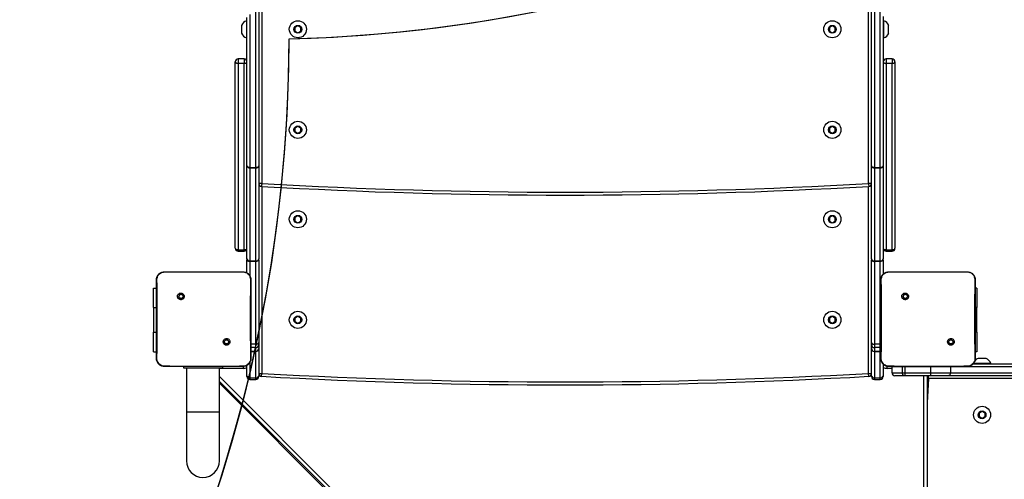
# Model space of a CAD drawing. Units: inches. Extents: x -524 to 1669, y 38 to 1081.
# Drawn here: x 735 to 836, y 310 to 357 of the extents above; entities that cross this region are included whole.
import ezdxf

# ---------------------------------------------------------------- set-up
doc = ezdxf.new("R2010")
doc.units = ezdxf.units.IN
doc.header["$MEASUREMENT"] = 0
doc.layers.add('VP-EQ', color=7, linetype='Continuous', true_color=0x8a3492)
doc.layers.add('VP-HIC', color=6, linetype='Continuous')

# ---------------------------------------------------------------- blocks, each defined once
blk = doc.blocks.new('RC1581_')
at = {"color": 0, "linetype": 'Continuous', "lineweight": 25}
for p, q in [((759.67, 363.15), (759.67, 341.62)), ((822.27, 341.62), (822.27, 363.15)), ((759.37, 341.42), (759.37, 362.96)), ((822.57, 362.96), (822.57, 341.42)), ((823.17, 341.42), (823.17, 362.96)), ((759.97, 361.24), (759.97, 339.82)), ((821.97, 339.82), (821.97, 361.24)), ((758.47, 356.43), (758.42, 356.43)), ((758.42, 356.43), (758.42, 355.56)), ((758.47, 341.62), (758.47, 356.76)), ((758.77, 357.07), (758.77, 341.42)), ((823.47, 356.87), (823.47, 341.62)), ((823.52, 356.43), (823.47, 356.43)), ((823.52, 355.56), (823.52, 356.43)), ((757.92, 355.96), (757.92, 355.56)), ((757.92, 355.56), (757.92, 355.16)), ((758.42, 355.56), (758.42, 354.68)), ((763.67, 355.9), (763.37, 355.73)), ((763.37, 355.73), (763.37, 355.38)), ((763.37, 355.38), (763.67, 355.21)), ((763.97, 355.73), (763.67, 355.9)), ((763.67, 355.21), (763.97, 355.38)), ((763.97, 355.38), (763.97, 355.73)), ((818.27, 355.9), (817.97, 355.73)), ((817.97, 355.73), (817.97, 355.38)), ((817.97, 355.38), (818.27, 355.21)), ((818.57, 355.73), (818.27, 355.9)), ((818.27, 355.21), (818.57, 355.38)), ((818.57, 355.38), (818.57, 355.73)), ((823.52, 354.68), (823.52, 355.56)), ((824.02, 355.56), (824.02, 355.96)), ((824.02, 355.16), (824.02, 355.56)), ((758.42, 354.68), (758.47, 354.68)), ((823.47, 354.68), (823.52, 354.68)), ((757.27, 333.2), (757.27, 352.23)), ((758.17, 352.53), (757.57, 352.53)), ((757.57, 352.53), (757.57, 352.53)), ((757.57, 352.53), (757.57, 352.08)), ((758.17, 352.53), (758.17, 352.53)), ((758.17, 352.53), (758.17, 352.08)), ((824.37, 352.53), (823.77, 352.53)), ((823.77, 352.53), (823.77, 352.53)), ((823.77, 352.53), (823.77, 352.08)), ((824.37, 352.53), (824.37, 352.53)), ((824.37, 352.53), (824.37, 352.08)), ((824.67, 352.23), (824.67, 333.2)), ((757.57, 352.08), (757.57, 333.04)), ((758.17, 352.08), (757.57, 352.08)), ((758.17, 333.04), (758.17, 352.08)), ((823.77, 352.08), (823.77, 333.04)), ((824.37, 352.08), (823.77, 352.08)), ((824.37, 333.04), (824.37, 352.08)), ((763.67, 345.64), (763.37, 345.46)), ((763.37, 345.46), (763.37, 345.12)), ((763.37, 345.12), (763.67, 344.94)), ((763.97, 345.46), (763.67, 345.64)), ((763.67, 344.94), (763.97, 345.12)), ((763.97, 345.12), (763.97, 345.46)), ((818.27, 345.64), (817.97, 345.46)), ((817.97, 345.46), (817.97, 345.12)), ((817.97, 345.12), (818.27, 344.94)), ((818.57, 345.46), (818.27, 345.64)), ((818.27, 344.94), (818.57, 345.12)), ((818.57, 345.12), (818.57, 345.46)), ((758.47, 332.11), (758.47, 341.62)), ((758.77, 341.42), (759.37, 341.42)), ((758.77, 341.42), (758.77, 341.41)), ((758.77, 341.41), (758.77, 331.9)), ((759.37, 341.41), (758.77, 341.41)), ((759.37, 341.42), (759.37, 341.41)), ((759.37, 331.9), (759.37, 341.41)), ((759.67, 341.62), (759.67, 332.11)), ((822.27, 332.11), (822.27, 341.62)), ((822.57, 341.42), (823.17, 341.42)), ((822.57, 341.42), (822.57, 341.41)), ((822.57, 341.41), (822.57, 331.9)), ((823.17, 341.41), (822.57, 341.41)), ((823.17, 341.42), (823.17, 341.41)), ((823.17, 331.9), (823.17, 341.41)), ((823.47, 341.62), (823.47, 332.11)), ((759.97, 339.82), (759.67, 339.82)), ((759.97, 339.52), (759.97, 320.42)), ((822.27, 339.82), (821.97, 339.82)), ((821.97, 320.42), (821.97, 339.52)), ((763.67, 336.5), (763.37, 336.33)), ((763.37, 336.33), (763.37, 335.98)), ((763.97, 336.33), (763.67, 336.5)), ((763.97, 335.98), (763.97, 336.33)), ((818.27, 336.5), (817.97, 336.33)), ((817.97, 336.33), (817.97, 335.98)), ((818.57, 336.33), (818.27, 336.5)), ((818.57, 335.98), (818.57, 336.33)), ((763.37, 335.98), (763.67, 335.81)), ((763.67, 335.81), (763.97, 335.98)), ((817.97, 335.98), (818.27, 335.81)), ((818.27, 335.81), (818.57, 335.98)), ((757.57, 333.04), (758.17, 333.04)), ((757.57, 333.04), (757.57, 332.9)), ((758.17, 333.04), (758.17, 332.9)), ((823.77, 333.04), (824.37, 333.04)), ((823.77, 333.04), (823.77, 332.9)), ((824.37, 333.04), (824.37, 332.9)), ((757.57, 332.9), (758.17, 332.9)), ((758.47, 332.11), (758.47, 332.03)), ((758.47, 330.67), (758.47, 332.03)), ((759.67, 332.03), (759.67, 332.11)), ((759.67, 332.03), (759.67, 323.59)), ((822.27, 332.11), (822.27, 332.03)), ((822.27, 323.59), (822.27, 332.03)), ((823.47, 332.03), (823.47, 332.11)), ((823.47, 332.03), (823.47, 330.57)), ((823.77, 332.9), (824.37, 332.9)), ((758.77, 331.9), (759.37, 331.9)), ((758.77, 331.9), (758.77, 331.86)), ((759.37, 331.86), (758.77, 331.86)), ((758.77, 331.86), (758.77, 330.36)), ((759.37, 331.9), (759.37, 331.86)), ((759.37, 323.4), (759.37, 331.86)), ((822.57, 331.9), (823.17, 331.9)), ((822.57, 331.9), (822.57, 331.86)), ((822.57, 331.86), (822.57, 323.4)), ((823.17, 331.86), (822.57, 331.86)), ((823.17, 331.9), (823.17, 331.86)), ((823.17, 323.4), (823.17, 331.86)), ((750.02, 330.79), (751.73, 330.79)), ((750.02, 330.79), (750.02, 330.78)), ((751.73, 330.79), (756.36, 330.79)), ((756.36, 330.79), (758.07, 330.79)), ((758.07, 330.79), (758.08, 330.78)), ((824.02, 330.79), (825.73, 330.79)), ((824.02, 330.79), (824.02, 330.78)), ((825.73, 330.79), (830.36, 330.79)), ((830.36, 330.79), (832.07, 330.79)), ((832.07, 330.79), (832.08, 330.78)), ((748.92, 329.14), (749.22, 329.14)), ((748.92, 327.14), (748.92, 329.14)), ((833.02, 329.14), (832.87, 329.14)), ((833.02, 329.14), (833.02, 327.14)), ((751.48, 328.54), (751.58, 328.44)), ((825.48, 328.54), (825.58, 328.44)), ((748.92, 327.14), (748.92, 324.64)), ((748.92, 327.14), (749.22, 327.14)), ((833.02, 327.14), (832.87, 327.14)), ((833.02, 324.64), (833.02, 327.14)), ((763.67, 326.24), (763.37, 326.06)), ((763.37, 326.06), (763.37, 325.72)), ((763.97, 326.07), (763.67, 326.24)), ((763.97, 325.72), (763.97, 326.07)), ((818.27, 326.24), (817.97, 326.06)), ((817.97, 326.06), (817.97, 325.72)), ((818.57, 326.06), (818.27, 326.24)), ((818.57, 325.72), (818.57, 326.06)), ((763.37, 325.72), (763.68, 325.54)), ((763.68, 325.54), (763.97, 325.72)), ((817.97, 325.72), (818.27, 325.54)), ((818.27, 325.54), (818.57, 325.72)), ((748.92, 322.64), (748.92, 324.64)), ((748.92, 324.64), (749.22, 324.64)), ((833.02, 324.64), (832.87, 324.64)), ((833.02, 324.64), (833.02, 322.64)), ((756.62, 323.4), (756.52, 323.49)), ((759.37, 323.4), (758.87, 323.4)), ((759.37, 323.06), (758.87, 323.06)), ((759.37, 323.06), (759.37, 323.4)), ((759.37, 322.67), (759.37, 323.06)), ((759.67, 323.59), (759.67, 323.36)), ((759.67, 323.36), (759.67, 322.97)), ((759.67, 322.97), (759.67, 320.18)), ((822.27, 323.36), (822.27, 323.59)), ((822.27, 322.97), (822.27, 323.36)), ((822.27, 320.18), (822.27, 322.97)), ((823.17, 323.4), (822.57, 323.4)), ((822.57, 323.4), (822.57, 323.06)), ((823.17, 323.06), (822.57, 323.06)), ((822.57, 323.06), (822.57, 322.67)), ((823.17, 323.4), (823.22, 323.4)), ((823.17, 323.06), (823.17, 323.4)), ((823.17, 322.67), (823.17, 323.06)), ((823.17, 323.06), (823.22, 323.06)), ((830.62, 323.4), (830.52, 323.49)), ((748.92, 322.64), (749.22, 322.64)), ((758.87, 322.67), (759.37, 322.67)), ((759.37, 322.67), (758.87, 322.67)), ((759.37, 319.97), (759.37, 322.67)), ((822.57, 322.67), (823.17, 322.67)), ((823.17, 322.67), (822.57, 322.67)), ((822.57, 322.67), (822.57, 319.97)), ((823.17, 322.67), (823.22, 322.67)), ((823.17, 319.97), (823.17, 322.67)), ((823.17, 322.67), (823.22, 322.67)), ((833.02, 322.64), (832.87, 322.64)), ((833.57, 321.94), (833.17, 321.94)), ((833.97, 321.94), (833.57, 321.94)), ((750.02, 321.15), (750.02, 321.14)), ((751.55, 321.14), (750.02, 321.14)), ((756.54, 321.14), (751.55, 321.14)), ((751.97, 321.14), (751.97, 320.99)), ((751.97, 320.99), (755.97, 320.99)), ((752.29, 320.99), (752.29, 316.49)), ((755.66, 316.49), (755.66, 320.99)), ((758.07, 320.94), (755.66, 320.94)), ((755.97, 321.14), (755.97, 320.99)), ((758.07, 321.14), (756.54, 321.14)), ((758.07, 321.14), (758.08, 321.15)), ((758.07, 321.15), (758.07, 320.94)), ((758.47, 320.18), (758.47, 321.26)), ((758.77, 321.57), (758.77, 319.97)), ((823.47, 321.37), (823.47, 320.18)), ((823.87, 320.94), (823.87, 321.16)), ((824.37, 320.94), (823.87, 320.94)), ((824.02, 321.15), (824.02, 321.14)), ((825.55, 321.14), (824.02, 321.14)), ((825.43, 321.09), (824.37, 321.09)), ((824.37, 320.49), (824.37, 321.09)), ((825.44, 321.14), (825.43, 321.09)), ((825.71, 321.09), (825.43, 321.09)), ((825.43, 320.49), (825.43, 321.09)), ((830.54, 321.14), (825.55, 321.14)), ((825.71, 321.14), (825.71, 321.09)), ((825.71, 320.49), (825.71, 321.09)), ((828.32, 321.09), (825.71, 321.09)), ((828.32, 321.14), (828.32, 321.09)), ((830.37, 321.09), (828.32, 321.09)), ((828.32, 320.49), (828.32, 321.09)), ((830.36, 321.14), (830.37, 321.09)), ((830.37, 320.49), (830.37, 321.09)), ((853.72, 321.09), (830.37, 321.09)), ((832.07, 321.14), (830.54, 321.14)), ((832.07, 321.14), (832.08, 321.15)), ((832.65, 321.39), (853.47, 321.39)), ((832.72, 321.49), (832.7, 321.44)), ((832.7, 321.44), (832.7, 321.39)), ((833.57, 321.44), (832.7, 321.44)), ((834.45, 321.44), (833.57, 321.44)), ((834.45, 321.39), (834.45, 321.44)), ((755.66, 320.1), (822.18, 253.58)), ((758.47, 320.1), (758.47, 320.18)), ((758.77, 319.97), (759.37, 319.97)), ((758.77, 319.97), (758.77, 319.8)), ((759.37, 319.8), (759.37, 319.97)), ((759.67, 320.42), (759.97, 320.42)), ((759.67, 320.18), (759.67, 320.1)), ((821.97, 320.42), (822.27, 320.42)), ((822.27, 320.1), (822.27, 320.18)), ((822.57, 319.97), (823.17, 319.97)), ((822.57, 319.97), (822.57, 319.8)), ((823.17, 319.8), (823.17, 319.97)), ((823.47, 320.18), (823.47, 320.1)), ((824.37, 320.49), (825.43, 320.49)), ((825.6, 320.19), (824.67, 320.19)), ((825.43, 320.49), (825.71, 320.49)), ((825.71, 320.19), (825.6, 320.19)), ((825.71, 320.19), (825.71, 320.49)), ((825.71, 320.49), (828.32, 320.49)), ((828.32, 320.19), (825.71, 320.19)), ((827.62, 257.59), (827.62, 320.19)), ((827.97, 320.19), (827.97, 257.59)), ((828.11, 319.89), (827.97, 317.43)), ((828.11, 319.89), (828.11, 320.19)), ((849.3, 319.89), (828.11, 319.89)), ((828.32, 320.19), (828.32, 320.49)), ((828.32, 320.49), (830.37, 320.49)), ((830.12, 320.19), (828.32, 320.19)), ((853.47, 320.19), (830.12, 320.19)), ((830.37, 320.49), (853.72, 320.49)), ((821.69, 253.58), (755.66, 319.61)), ((755.66, 319.41), (821.49, 253.58)), ((758.77, 319.8), (759.37, 319.8)), ((822.57, 319.8), (823.17, 319.8)), ((752.29, 316.49), (752.29, 311.49)), ((752.29, 316.49), (755.66, 316.49)), ((755.66, 311.49), (755.66, 316.49)), ((833.57, 316.54), (833.27, 316.36)), ((833.27, 316.36), (833.27, 316.02)), ((833.27, 316.02), (833.57, 315.84)), ((833.87, 316.36), (833.57, 316.54)), ((833.57, 315.84), (833.87, 316.02)), ((833.87, 316.02), (833.87, 316.36))]:
    blk.add_line(p, q, dxfattribs=at)
at = {"color": 0, "linetype": 'Continuous', "lineweight": 25, "flags": 128}
for points in [[(757.27, 352.23), (757.28, 352.2), (757.3, 352.17), (757.32, 352.14), (757.36, 352.12), (757.41, 352.1), (757.46, 352.09), (757.52, 352.08), (757.57, 352.08)], [(758.17, 352.08), (758.23, 352.08), (758.29, 352.09), (758.34, 352.1), (758.39, 352.12), (758.42, 352.14), (758.45, 352.17), (758.47, 352.2), (758.47, 352.23)], [(823.47, 352.23), (823.48, 352.2), (823.5, 352.17), (823.52, 352.14), (823.56, 352.12), (823.61, 352.1), (823.66, 352.09), (823.72, 352.08), (823.77, 352.08)], [(824.37, 352.08), (824.43, 352.08), (824.49, 352.09), (824.54, 352.1), (824.59, 352.12), (824.62, 352.14), (824.65, 352.17), (824.67, 352.2), (824.67, 352.23)], [(758.77, 341.42), (758.72, 341.43), (758.66, 341.44), (758.61, 341.46), (758.56, 341.48), (758.52, 341.51), (758.5, 341.54), (758.48, 341.58), (758.47, 341.62)], [(759.67, 341.62), (759.67, 341.58), (759.65, 341.54), (759.62, 341.51), (759.59, 341.48), (759.54, 341.46), (759.49, 341.44), (759.43, 341.43), (759.37, 341.42)], [(822.57, 341.42), (822.52, 341.43), (822.46, 341.44), (822.41, 341.46), (822.36, 341.48), (822.32, 341.51), (822.3, 341.54), (822.28, 341.58), (822.27, 341.62)], [(823.47, 341.62), (823.47, 341.58), (823.45, 341.54), (823.42, 341.51), (823.39, 341.48), (823.34, 341.46), (823.29, 341.44), (823.23, 341.43), (823.17, 341.42)], [(759.97, 339.82), (759.97, 339.77), (759.97, 339.71), (759.96, 339.66), (759.96, 339.61), (759.96, 339.58), (759.96, 339.55), (759.96, 339.53), (759.96, 339.53)], [(821.97, 339.82), (821.98, 339.77), (821.98, 339.71), (821.98, 339.66), (821.99, 339.61), (821.99, 339.58), (821.99, 339.55), (821.99, 339.53), (821.99, 339.53)], [(757.27, 333.2), (757.28, 333.17), (757.3, 333.14), (757.32, 333.11), (757.36, 333.09), (757.41, 333.07), (757.46, 333.06), (757.52, 333.05), (757.57, 333.04)], [(758.17, 333.04), (758.23, 333.05), (758.29, 333.06), (758.34, 333.07), (758.39, 333.09), (758.42, 333.11), (758.45, 333.14), (758.47, 333.17), (758.47, 333.2)], [(823.47, 333.2), (823.48, 333.17), (823.5, 333.14), (823.52, 333.11), (823.56, 333.09), (823.61, 333.07), (823.66, 333.06), (823.72, 333.05), (823.77, 333.04)], [(824.37, 333.04), (824.43, 333.05), (824.49, 333.06), (824.54, 333.07), (824.59, 333.09), (824.62, 333.11), (824.65, 333.14), (824.67, 333.17), (824.67, 333.2)], [(758.47, 332.03), (758.48, 332), (758.5, 331.96), (758.52, 331.93), (758.56, 331.91), (758.61, 331.88), (758.66, 331.87), (758.72, 331.86), (758.77, 331.86)], [(759.67, 332.03), (759.67, 332), (759.65, 331.96), (759.62, 331.93), (759.59, 331.91), (759.54, 331.88), (759.49, 331.87), (759.43, 331.86), (759.37, 331.86)], [(822.27, 332.03), (822.28, 332), (822.3, 331.96), (822.32, 331.93), (822.36, 331.91), (822.41, 331.88), (822.46, 331.87), (822.52, 331.86), (822.57, 331.86)], [(823.47, 332.03), (823.47, 332), (823.45, 331.96), (823.42, 331.93), (823.39, 331.91), (823.34, 331.88), (823.29, 331.87), (823.23, 331.86), (823.17, 331.86)], [(759.96, 320.13), (759.96, 320.13), (759.96, 320.15), (759.96, 320.18), (759.96, 320.21), (759.96, 320.26), (759.97, 320.31), (759.97, 320.37), (759.97, 320.42)], [(821.99, 320.13), (821.99, 320.13), (821.99, 320.15), (821.99, 320.18), (821.99, 320.21), (821.98, 320.26), (821.98, 320.31), (821.98, 320.37), (821.97, 320.42)], [(825.6, 320.19), (825.57, 320.2), (825.54, 320.21), (825.51, 320.24), (825.48, 320.28), (825.46, 320.32), (825.45, 320.38), (825.44, 320.43), (825.43, 320.49)], [(828.11, 319.89), (828.05, 319.89), (827.99, 319.9), (827.97, 319.9)]]:
    blk.add_lwpolyline(points, dxfattribs=at)
at = {"color": 0, "linetype": 'Continuous', "lineweight": 25}
for centre, radius in [((763.67, 355.56), 0.875), ((818.27, 355.56), 0.875), ((763.67, 355.56), 0.4), ((818.27, 355.56), 0.4), ((763.67, 345.29), 0.875), ((818.27, 345.29), 0.875), ((763.67, 345.29), 0.4), ((818.27, 345.29), 0.4), ((763.67, 336.16), 0.875), ((818.27, 336.16), 0.875), ((763.67, 336.16), 0.4), ((818.27, 336.16), 0.4), ((763.67, 325.89), 0.875), ((763.67, 325.89), 0.4), ((818.27, 325.89), 0.875), ((818.27, 325.89), 0.4), ((833.57, 316.19), 0.875), ((833.57, 316.19), 0.4)]:
    blk.add_circle(centre, radius, dxfattribs=at)
for centre, radius, start, end in [((758.61, 355.73), 0.723, 105.0624, 162), ((823.34, 355.73), 0.723, 18, 74.9376), ((758.61, 355.38), 0.723, 198, 254.9376), ((823.34, 355.38), 0.723, 285.0624, 342), ((757.57, 352.23), 0.3, 90, 180), ((758.17, 352.23), 0.3, 0, 90), ((823.77, 352.23), 0.3, 90, 180), ((824.37, 352.23), 0.3, 0, 90), ((758.74, 341.67), 0.268, 191.1202, 277.8986), ((759.41, 341.67), 0.268, 262.1014, 348.8798), ((822.54, 341.67), 0.268, 191.1202, 277.8986), ((823.21, 341.67), 0.268, 262.1014, 348.8798), ((759.97, 339.82), 0.3, 180, 266.7072), ((790.97, 878.63), 540, 266.7072, 273.2928), ((790.97, 878.63), 539.7, 266.7072, 273.2928), ((821.97, 339.82), 0.3, 273.2928, 0), ((757.57, 333.2), 0.3, 180, 270), ((758.17, 333.2), 0.3, 270, 0), ((823.77, 333.2), 0.3, 180, 270), ((824.37, 333.2), 0.3, 270, 0), ((758.74, 332.16), 0.268, 191.1202, 277.8986), ((759.41, 332.16), 0.268, 262.1014, 348.8798), ((822.54, 332.16), 0.268, 191.1202, 277.8986), ((823.21, 332.16), 0.268, 262.1014, 348.8798), ((759.37, 323.36), 0.3, 269.9978, 359.9931), ((759.37, 322.97), 0.3, 270, 0), ((759.37, 322.97), 0.3, 269.9978, 359.9954), ((822.57, 323.36), 0.3, 180.0069, 270.0022), ((822.57, 322.97), 0.3, 180, 270), ((822.57, 322.97), 0.3, 180.0046, 270.0022), ((833.4, 321.25), 0.723, 108, 143.9231), ((833.75, 321.25), 0.723, 15.0624, 72), ((758.07, 321.79), 0.85, 270, 298.0888), ((823.87, 321.79), 0.85, 241.9314, 270), ((824.67, 321.09), 0.3, 170.0874, 180), ((758.74, 320.24), 0.268, 191.3511, 278.008), ((758.77, 320.1), 0.3, 180, 270), ((759.41, 320.24), 0.268, 261.992, 348.6489), ((759.37, 320.1), 0.3, 270, 0), ((759.97, 320.42), 0.3, 180, 266.7671), ((790.97, 869.25), 550, 266.7671, 273.2329), ((790.97, 869.25), 549.7, 266.7671, 273.2329), ((821.97, 320.42), 0.3, 273.2329, 0), ((822.54, 320.24), 0.268, 191.3511, 278.008), ((822.57, 320.1), 0.3, 180, 270), ((823.21, 320.24), 0.268, 261.992, 348.6489), ((823.17, 320.1), 0.3, 270, 0), ((824.67, 320.49), 0.3, 180, 270), ((828.11, 319.89), 0.3, 90, 116.4255), ((830.09, 320.47), 0.277, 276.2633, 5.1207), ((753.97, 311.49), 1.68, 180, 0)]:
    blk.add_arc(centre, radius, start, end, dxfattribs=at)
for points, knots in [([(749.22, 329.99), (749.23, 330.05), (749.23, 330.15), (749.3, 330.35), (749.44, 330.57), (749.66, 330.72), (749.86, 330.78), (749.97, 330.79), (750.02, 330.79)], [0, 0, 0, 0, 0.13035, 0.257313, 0.499989, 0.742395, 0.869439, 1, 1, 1, 1]), ([(749.22, 329.99), (749.23, 329.99), (749.23, 330), (749.26, 330), (749.27, 330)], [0, 0, 0, 0, 0.5308911, 1, 1, 1, 1]), ([(749.22, 321.94), (749.22, 322.84), (749.22, 324.62), (749.22, 327.31), (749.22, 329.1), (749.22, 329.99)], [0, 0, 0, 0, 0.333295, 0.666701, 1, 1, 1, 1]), ([(749.27, 330), (749.28, 330.09), (749.3, 330.26), (749.43, 330.5), (749.62, 330.67), (749.83, 330.76), (749.97, 330.77), (750.02, 330.78)], [0, 0, 0, 0, 0.221085, 0.442147, 0.659544, 0.871882, 1, 1, 1, 1]), ([(749.27, 321.93), (749.27, 322.06), (749.28, 322.71), (749.29, 323.77), (749.29, 324.9), (749.3, 325.91), (749.3, 327.02), (749.29, 328.45), (749.28, 329.48), (749.27, 330)], [0, 0, 0, 0, 0.047957, 0.239795, 0.395228, 0.468886, 0.616209, 0.80804, 1, 1, 1, 1]), ([(750.02, 330.78), (750.15, 330.78), (750.72, 330.79), (751.29, 330.79), (751.73, 330.79)], [0, 0, 0, 0, 0.225829, 1, 1, 1, 1]), ([(756.36, 330.79), (756.49, 330.79), (757.06, 330.79), (757.63, 330.78), (758.08, 330.78)], [0, 0, 0, 0, 0.21945, 1, 1, 1, 1]), ([(758.07, 330.79), (758.13, 330.79), (758.24, 330.78), (758.44, 330.72), (758.65, 330.57), (758.8, 330.35), (758.86, 330.15), (758.87, 330.05), (758.87, 329.99)], [0, 0, 0, 0, 0.130544, 0.257567, 0.500019, 0.742671, 0.869632, 1, 1, 1, 1]), ([(758.08, 330.78), (758.16, 330.77), (758.33, 330.75), (758.56, 330.61), (758.73, 330.42), (758.81, 330.2), (758.82, 330.06), (758.83, 330)], [0, 0, 0, 0, 0.21248, 0.426002, 0.641132, 0.855524, 1, 1, 1, 1]), ([(758.83, 330), (758.82, 329.87), (758.82, 329.23), (758.81, 328.22), (758.8, 327.19), (758.8, 326.01), (758.8, 324.32), (758.82, 322.8), (758.83, 321.93)], [0, 0, 0, 0, 0.047957, 0.239799, 0.372754, 0.433533, 0.676687, 1, 1, 1, 1]), ([(758.87, 329.99), (758.87, 329.99), (758.87, 330), (758.84, 330), (758.83, 330)], [0, 0, 0, 0, 0.530322, 1, 1, 1, 1]), ([(758.87, 329.99), (758.87, 329.1), (758.87, 327.31), (758.87, 324.62), (758.87, 322.84), (758.87, 321.94)], [0, 0, 0, 0, 0.333296, 0.666702, 1, 1, 1, 1]), ([(823.22, 329.99), (823.23, 330.05), (823.23, 330.15), (823.3, 330.35), (823.44, 330.57), (823.66, 330.72), (823.86, 330.78), (823.97, 330.79), (824.02, 330.79)], [0, 0, 0, 0, 0.130352, 0.257318, 0.499998, 0.74241, 0.869455, 1, 1, 1, 1]), ([(823.22, 329.99), (823.23, 329.99), (823.23, 330), (823.26, 330), (823.27, 330)], [0, 0, 0, 0, 0.5308911, 1, 1, 1, 1]), ([(823.22, 321.94), (823.22, 322.84), (823.22, 324.62), (823.22, 327.31), (823.22, 329.1), (823.22, 329.99)], [0, 0, 0, 0, 0.333295, 0.666701, 1, 1, 1, 1]), ([(823.27, 330), (823.28, 330.09), (823.3, 330.26), (823.43, 330.5), (823.62, 330.67), (823.83, 330.76), (823.97, 330.77), (824.02, 330.78)], [0, 0, 0, 0, 0.221085, 0.442147, 0.659544, 0.871882, 1, 1, 1, 1]), ([(823.27, 321.93), (823.27, 322.06), (823.28, 322.71), (823.29, 323.77), (823.29, 324.9), (823.3, 325.91), (823.3, 327.02), (823.29, 328.45), (823.28, 329.48), (823.27, 330)], [0, 0, 0, 0, 0.047957, 0.239795, 0.395228, 0.468886, 0.616209, 0.80804, 1, 1, 1, 1]), ([(824.02, 330.78), (824.15, 330.78), (824.72, 330.79), (825.29, 330.79), (825.73, 330.79)], [0, 0, 0, 0, 0.225829, 1, 1, 1, 1]), ([(830.36, 330.79), (830.49, 330.79), (831.06, 330.79), (831.63, 330.78), (832.08, 330.78)], [0, 0, 0, 0, 0.21945, 1, 1, 1, 1]), ([(832.07, 330.79), (832.13, 330.79), (832.24, 330.78), (832.44, 330.72), (832.65, 330.57), (832.8, 330.35), (832.86, 330.15), (832.87, 330.05), (832.87, 329.99)], [0, 0, 0, 0, 0.130544, 0.257567, 0.500019, 0.742671, 0.869632, 1, 1, 1, 1]), ([(832.08, 330.78), (832.16, 330.77), (832.33, 330.75), (832.56, 330.61), (832.73, 330.42), (832.81, 330.2), (832.82, 330.06), (832.83, 330)], [0, 0, 0, 0, 0.21248, 0.426002, 0.641132, 0.855524, 1, 1, 1, 1]), ([(832.83, 330), (832.82, 329.87), (832.82, 329.23), (832.81, 328.22), (832.8, 327.19), (832.8, 326.01), (832.8, 324.32), (832.82, 322.8), (832.83, 321.93)], [0, 0, 0, 0, 0.047957, 0.239799, 0.372754, 0.433533, 0.676687, 1, 1, 1, 1]), ([(832.87, 329.99), (832.87, 329.99), (832.87, 330), (832.84, 330), (832.83, 330)], [0, 0, 0, 0, 0.530322, 1, 1, 1, 1]), ([(832.87, 329.99), (832.87, 329.1), (832.87, 327.31), (832.87, 324.62), (832.87, 322.84), (832.87, 321.94)], [0, 0, 0, 0, 0.333296, 0.666702, 1, 1, 1, 1]), ([(751.48, 328.54), (751.45, 328.51), (751.4, 328.45), (751.37, 328.34), (751.37, 328.22), (751.41, 328.11), (751.49, 328.02), (751.59, 327.96), (751.7, 327.94), (751.82, 327.96), (751.93, 328.01), (752.01, 328.1), (752.05, 328.2), (752.06, 328.32), (752.03, 328.43), (751.97, 328.53), (751.87, 328.6), (751.76, 328.63), (751.64, 328.63), (751.54, 328.59), (751.5, 328.55), (751.48, 328.54)], [0, 0, 0, 0, 0.053845, 0.107712, 0.161078, 0.214496, 0.268183, 0.321748, 0.375476, 0.429062, 0.483891, 0.536602, 0.591376, 0.643939, 0.698398, 0.7511, 0.805496, 0.858558, 0.912835, 0.966339, 1, 1, 1, 1]), ([(751.58, 328.44), (751.59, 328.45), (751.63, 328.49), (751.7, 328.5), (751.77, 328.5), (751.84, 328.47), (751.89, 328.42), (751.93, 328.36), (751.94, 328.29), (751.93, 328.22), (751.89, 328.16), (751.84, 328.11), (751.77, 328.08), (751.7, 328.08), (751.63, 328.1), (751.57, 328.14), (751.53, 328.2), (751.51, 328.25), (751.51, 328.28), (751.51, 328.29)], [0, 0, 0, 0, 0.061294, 0.122582, 0.183891, 0.245258, 0.30665, 0.368099, 0.429515, 0.490923, 0.552227, 0.613542, 0.674773, 0.73611, 0.797428, 0.858839, 0.920275, 0.98171, 1, 1, 1, 1]), ([(751.58, 328.44), (751.56, 328.42), (751.53, 328.38), (751.52, 328.33), (751.51, 328.3), (751.51, 328.29)], [0, 0, 0, 0, 0.4289085, 0.8578227, 1, 1, 1, 1]), ([(825.48, 328.54), (825.45, 328.51), (825.4, 328.45), (825.37, 328.34), (825.37, 328.22), (825.41, 328.11), (825.49, 328.02), (825.59, 327.96), (825.7, 327.94), (825.82, 327.96), (825.93, 328.01), (826.01, 328.1), (826.05, 328.2), (826.06, 328.32), (826.03, 328.43), (825.97, 328.53), (825.87, 328.6), (825.76, 328.63), (825.64, 328.63), (825.54, 328.59), (825.5, 328.55), (825.48, 328.54)], [0, 0, 0, 0, 0.053845, 0.107712, 0.161078, 0.214496, 0.268183, 0.321748, 0.375476, 0.429062, 0.483891, 0.536602, 0.591376, 0.643939, 0.698398, 0.7511, 0.805496, 0.858558, 0.912835, 0.966339, 1, 1, 1, 1]), ([(825.58, 328.44), (825.59, 328.45), (825.63, 328.49), (825.7, 328.5), (825.77, 328.5), (825.84, 328.47), (825.89, 328.42), (825.93, 328.36), (825.94, 328.29), (825.93, 328.22), (825.89, 328.16), (825.84, 328.11), (825.77, 328.08), (825.7, 328.08), (825.63, 328.1), (825.57, 328.14), (825.53, 328.2), (825.51, 328.25), (825.51, 328.28), (825.51, 328.29)], [0, 0, 0, 0, 0.0613099, 0.122597, 0.1839047, 0.2452704, 0.3066621, 0.3681098, 0.4295242, 0.4909313, 0.5522341, 0.613549, 0.6747781, 0.7361141, 0.7974315, 0.8588416, 0.9202764, 0.9817102, 1, 1, 1, 1]), ([(825.58, 328.44), (825.56, 328.42), (825.53, 328.38), (825.52, 328.33), (825.51, 328.3), (825.51, 328.29)], [0, 0, 0, 0, 0.4288605, 0.8578108, 1, 1, 1, 1]), ([(756.62, 323.4), (756.62, 323.4), (756.64, 323.43), (756.69, 323.48), (756.73, 323.6), (756.73, 323.71), (756.68, 323.82), (756.61, 323.91), (756.51, 323.97), (756.39, 323.99), (756.28, 323.97), (756.17, 323.92), (756.09, 323.84), (756.05, 323.73), (756.04, 323.61), (756.07, 323.5), (756.13, 323.4), (756.23, 323.34), (756.34, 323.3), (756.45, 323.31), (756.55, 323.34), (756.6, 323.38), (756.62, 323.4)], [0, 0, 0, 0, 0.000052, 0.053748, 0.107443, 0.160751, 0.214434, 0.267886, 0.321334, 0.375251, 0.429128, 0.482987, 0.536702, 0.590596, 0.644228, 0.697591, 0.750946, 0.80517, 0.857682, 0.912633, 0.965963, 1, 1, 1, 1]), ([(830.62, 323.4), (830.62, 323.4), (830.65, 323.42), (830.69, 323.49), (830.73, 323.6), (830.72, 323.71), (830.68, 323.82), (830.61, 323.91), (830.51, 323.97), (830.39, 323.99), (830.28, 323.97), (830.17, 323.92), (830.09, 323.84), (830.05, 323.73), (830.04, 323.61), (830.07, 323.5), (830.13, 323.4), (830.23, 323.34), (830.34, 323.3), (830.45, 323.31), (830.55, 323.34), (830.6, 323.38), (830.62, 323.4)], [0, 0, 0, 0, 0.000059, 0.053756, 0.107451, 0.160759, 0.214442, 0.267894, 0.321342, 0.375259, 0.429136, 0.482995, 0.53671, 0.590604, 0.644236, 0.697599, 0.750955, 0.805178, 0.857679, 0.912642, 0.965972, 1, 1, 1, 1]), ([(756.16, 323.64), (756.17, 323.66), (756.17, 323.71), (756.21, 323.77), (756.26, 323.82), (756.33, 323.85), (756.4, 323.85), (756.47, 323.83), (756.53, 323.79), (756.57, 323.73), (756.59, 323.66), (756.58, 323.59), (756.56, 323.53), (756.53, 323.5), (756.52, 323.49)], [0, 0, 0, 0, 0.085847, 0.171705, 0.257508, 0.343303, 0.429115, 0.514998, 0.600977, 0.686986, 0.772996, 0.858932, 0.94485, 1, 1, 1, 1]), ([(756.52, 323.49), (756.5, 323.48), (756.47, 323.45), (756.4, 323.43), (756.33, 323.43), (756.26, 323.46), (756.21, 323.51), (756.17, 323.57), (756.17, 323.62), (756.16, 323.64)], [0, 0, 0, 0, 0.143032, 0.286076, 0.42907, 0.572271, 0.715498, 0.858784, 1, 1, 1, 1]), ([(759.37, 323.4), (759.41, 323.4), (759.47, 323.4), (759.56, 323.44), (759.63, 323.48), (759.67, 323.54), (759.67, 323.57), (759.67, 323.59), (759.67, 323.59)], [0, 0, 0, 0, 0.214318, 0.428632, 0.643064, 0.857735, 0.993248, 1, 1, 1, 1]), ([(822.27, 323.59), (822.27, 323.59), (822.27, 323.57), (822.28, 323.54), (822.31, 323.48), (822.38, 323.44), (822.47, 323.4), (822.54, 323.4), (822.57, 323.4)], [0, 0, 0, 0, 0.006752, 0.142265, 0.356936, 0.571368, 0.785682, 1, 1, 1, 1]), ([(830.16, 323.64), (830.17, 323.66), (830.17, 323.71), (830.21, 323.77), (830.26, 323.82), (830.33, 323.85), (830.4, 323.85), (830.47, 323.83), (830.53, 323.79), (830.57, 323.73), (830.59, 323.66), (830.58, 323.59), (830.56, 323.53), (830.53, 323.5), (830.52, 323.49)], [0, 0, 0, 0, 0.085847, 0.171705, 0.257508, 0.343303, 0.429115, 0.514998, 0.600977, 0.686986, 0.772996, 0.858932, 0.94485, 1, 1, 1, 1]), ([(830.52, 323.49), (830.5, 323.48), (830.47, 323.45), (830.4, 323.43), (830.33, 323.43), (830.26, 323.46), (830.21, 323.51), (830.17, 323.57), (830.17, 323.62), (830.16, 323.64)], [0, 0, 0, 0, 0.1430305, 0.2860726, 0.4290642, 0.5722635, 0.7155249, 0.858786, 1, 1, 1, 1]), ([(749.22, 321.94), (749.23, 321.94), (749.23, 321.94), (749.26, 321.94), (749.27, 321.93)], [0, 0, 0, 0, 0.554558, 1, 1, 1, 1]), ([(750.02, 321.14), (749.97, 321.14), (749.86, 321.15), (749.66, 321.22), (749.44, 321.36), (749.3, 321.58), (749.23, 321.78), (749.23, 321.89), (749.22, 321.94)], [0, 0, 0, 0, 0.13056, 0.257581, 0.500028, 0.742665, 0.869632, 1, 1, 1, 1]), ([(750.02, 321.15), (749.93, 321.16), (749.76, 321.18), (749.54, 321.32), (749.37, 321.52), (749.28, 321.73), (749.27, 321.88), (749.27, 321.93)], [0, 0, 0, 0, 0.212333, 0.425714, 0.640692, 0.854812, 1, 1, 1, 1]), ([(758.87, 321.94), (758.87, 321.89), (758.86, 321.78), (758.8, 321.58), (758.65, 321.36), (758.44, 321.22), (758.24, 321.15), (758.13, 321.14), (758.07, 321.14)], [0, 0, 0, 0, 0.13055, 0.257572, 0.500021, 0.742664, 0.869632, 1, 1, 1, 1]), ([(758.83, 321.93), (758.82, 321.85), (758.81, 321.67), (758.67, 321.44), (758.48, 321.26), (758.27, 321.17), (758.13, 321.16), (758.08, 321.15)], [0, 0, 0, 0, 0.218777, 0.438634, 0.655926, 0.870267, 1, 1, 1, 1]), ([(758.87, 321.94), (758.87, 321.94), (758.87, 321.94), (758.84, 321.94), (758.83, 321.93)], [0, 0, 0, 0, 0.555151, 1, 1, 1, 1]), ([(823.22, 321.94), (823.23, 321.94), (823.23, 321.94), (823.26, 321.94), (823.27, 321.93)], [0, 0, 0, 0, 0.554558, 1, 1, 1, 1]), ([(824.02, 321.14), (823.97, 321.14), (823.86, 321.15), (823.66, 321.22), (823.44, 321.36), (823.3, 321.58), (823.23, 321.78), (823.23, 321.89), (823.22, 321.94)], [0, 0, 0, 0, 0.130544, 0.257567, 0.500019, 0.74266, 0.86963, 1, 1, 1, 1]), ([(824.02, 321.15), (823.93, 321.16), (823.76, 321.18), (823.54, 321.32), (823.37, 321.52), (823.28, 321.73), (823.27, 321.88), (823.27, 321.93)], [0, 0, 0, 0, 0.212333, 0.425714, 0.640692, 0.854812, 1, 1, 1, 1]), ([(832.87, 321.94), (832.87, 321.89), (832.86, 321.78), (832.8, 321.58), (832.65, 321.36), (832.44, 321.22), (832.24, 321.15), (832.13, 321.14), (832.07, 321.14)], [0, 0, 0, 0, 0.13055, 0.257572, 0.500021, 0.742664, 0.869632, 1, 1, 1, 1]), ([(832.83, 321.93), (832.82, 321.85), (832.81, 321.67), (832.67, 321.44), (832.48, 321.26), (832.27, 321.17), (832.13, 321.16), (832.08, 321.15)], [0, 0, 0, 0, 0.218777, 0.438634, 0.655926, 0.870267, 1, 1, 1, 1]), ([(832.87, 321.94), (832.87, 321.94), (832.87, 321.94), (832.84, 321.94), (832.83, 321.93)], [0, 0, 0, 0, 0.555151, 1, 1, 1, 1]), ([(751.55, 321.14), (751.43, 321.14), (750.92, 321.14), (750.41, 321.15), (750.02, 321.15)], [0, 0, 0, 0, 0.2453838, 1, 1, 1, 1]), ([(758.08, 321.15), (757.95, 321.15), (757.44, 321.14), (756.93, 321.14), (756.54, 321.14)], [0, 0, 0, 0, 0.252401, 1, 1, 1, 1]), ([(825.55, 321.14), (825.43, 321.14), (824.92, 321.14), (824.41, 321.15), (824.02, 321.15)], [0, 0, 0, 0, 0.2453838, 1, 1, 1, 1]), ([(832.08, 321.15), (831.95, 321.15), (831.44, 321.14), (830.93, 321.14), (830.54, 321.14)], [0, 0, 0, 0, 0.252401, 1, 1, 1, 1])]:
    blk.add_open_spline(points, degree=3, knots=knots, dxfattribs=at)
blk = doc.blocks.new('RC1581_2D')
at = {"layer": 'VP-EQ', "color": 0}
blk.add_blockref('RC1581_', (0, 0), dxfattribs=at)

msp = doc.modelspace()

# ---------------------------------------------------------------- linework, layer by layer
at = {"layer": 'VP-HIC', "color": 2}
msp.add_lwpolyline([(832.36, 373.71, 0.189558), (908.2, 294.32, 0.295503), (1045.07, 205.69), (1053.05, 205.69, 0.198912), (1159.12, 249.63), (1187.88, 278.39), (1119.02, 278.39, -0.414214), (969.02, 428.39), (969.02, 514.34, -0.414214), (1119.02, 664.34), (1238.3, 664.34, -0.036842), (1260.32, 662.71), (1260.32, 763.01, 0.414214), (1110.32, 913.01), (912.5, 913.01, 0.31769), (771.11, 813.08), (751.41, 813.08, 0.264418), (622.51, 739.79), (758.9, 739.79, -0.414214), (908.9, 589.79), (908.9, 504.49, -0.271113)], format="xyb", close=True, dxfattribs=at)
at = {"layer": 'VP-HIC', "color": 3}
for points in [[(601.87, 739.79), (758.9, 739.79, -0.414214), (908.9, 589.79), (908.9, 504.49, -0.406727), (762.75, 354.54, -0.413334), (612.75, 204.99), (527.07, 204.99, -0.239123), (406.04, 266.39), (361.2, 311.23, -0.234063), (302.11, 430.54), (302.11, 515.09, -0.241645), (364.66, 636.96), (405.9, 678.2, -0.239543), (527.07, 739.79), (612.75, 739.79)], [(601.87, 739.79), (758.9, 739.79, -0.414214), (908.9, 589.79), (908.9, 504.49, -0.406727), (762.75, 354.54, -0.406727)]]:
    msp.add_lwpolyline(points, format="xyb", dxfattribs=at)
at = {"layer": 'VP-HIC', "color": 5}
msp.add_lwpolyline([(665.12, 214.43, 0.149917), (749.22, 188.63), (832.87, 188.63, 0.096759), (889.32, 199.66), (889.32, 304.77, -0.152508), (832.36, 373.71, -0.122145), (762.75, 354.54, -0.31239)], format="xyb", close=True, dxfattribs=at)

# ---------------------------------------------------------------- block references
at = {"layer": 'VP-EQ', "color": 0}
msp.add_blockref('RC1581_2D', (0, 0), dxfattribs=at)

doc.saveas('drawing.dxf')
